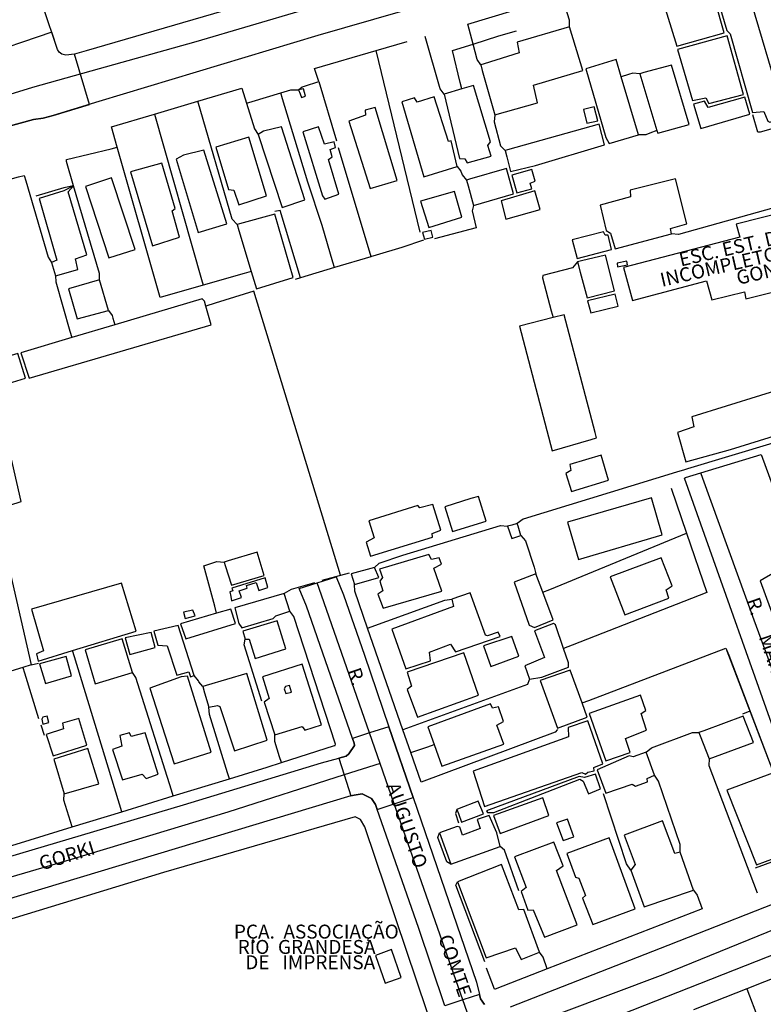
# Model space of a CAD drawing. Units: millimetres. Extents: x 175896 to 180721, y 1668726 to 1671507.
# Drawn here: x 177461 to 177595, y 1668916 to 1669092 of the extents above; entities that cross this region are included whole.
import ezdxf
from ezdxf.enums import TextEntityAlignment as Align

# ---------------------------------------------------------------- set-up
doc = ezdxf.new("R2010")
doc.units = ezdxf.units.MM
for name, color, linetype in [('V-AREA_VERDE', 3, 'Continuous'), ('V-CRUZAMENTO', 1, 'Continuous'), ('V-EDIFICACAO', 7, 'Continuous'), ('V-EDIFICACAO_IDENTIFICADA', 210, 'Continuous'), ('V-EIXO_DE_LOGRADOURO', 3, 'Continuous'), ('V-ESCADA', 253, 'Continuous'), ('V-LOTE', 1, 'Continuous'), ('V-NOME_DOS_LOGRADOUROS', 7, 'Continuous'), ('V-QUADRA', 21, 'Continuous'), ('V-TESTADA', 5, 'Continuous')]:
    doc.layers.add(name, color=color, linetype=linetype)

# ---------------------------------------------------------------- blocks, each defined once
blk = doc.blocks.new('872FIIIP_img_geo')
at = {"layer": 'V-AREA_VERDE'}
blk.add_lwpolyline([(177467.34, 1668886.74), (177497.16, 1668898.95), (177533.88, 1668913.02), (177534.88, 1668913.41), (177534.88, 1668913.41), (177534.54, 1668914.41), (177523.32, 1668947.63), (177522.59, 1668948.94), (177521.59, 1668949.4), (177487.19, 1668939.45), (177409.45, 1668915.66), (177423.42, 1668870.28), (177467.34, 1668886.74)], close=True, dxfattribs=at)
at = {"layer": 'V-CRUZAMENTO'}
for points in [[(177471.23, 1669086.24), (177469.7, 1669086.08), (177468.98, 1669086.27), (177468.48, 1669086.64), (177468.22, 1669087.1), (177467.18, 1669090.21), (177453.76, 1669085.69), (177453.68, 1669083.73), (177453.12, 1669082.25), (177452.07, 1669081.09), (177451.4, 1669080.89), (177454.08, 1669071.75), (177458.42, 1669073.02), (177463.88, 1669074.53), (177465.6, 1669074.77), (177467.41, 1669075.26), (177473.95, 1669077.23)], [(177520.84, 1668953.16), (177521.41, 1668953.33), (177522.88, 1668953.54), (177524.56, 1668952.71), (177525.26, 1668951.63), (177525.57, 1668950.73), (177525.57, 1668950.73), (177528.63, 1668951.76), (177528.63, 1668951.76), (177532, 1668952.89), (177532, 1668952.89), (177527.66, 1668965.59), (177527.66, 1668965.59), (177524.19, 1668964.46), (177524.19, 1668964.46), (177521.15, 1668963.47), (177521.15, 1668963.47), (177521.43, 1668962.66), (177521.51, 1668962.19), (177520.47, 1668960.69), (177519.98, 1668960.32), (177518.65, 1668959.96), (177518.65, 1668959.96), (177519.62, 1668956.94), (177519.62, 1668956.94), (177520.84, 1668953.16)]]:
    blk.add_lwpolyline(points, close=True, dxfattribs=at)
blk.add_lwpolyline([(177544.81, 1668915.74), (177544.13, 1668916.76), (177543.92, 1668917.56), (177543.92, 1668917.56), (177540.94, 1668916.56), (177540.94, 1668916.56), (177537.73, 1668915.49)], dxfattribs=at)
at = {"layer": 'V-EDIFICACAO'}
for points in [[(177582.09, 1669097.07), (177580.24, 1669102.61), (177575.23, 1669101.08), (177579.36, 1669087.71), (177587.8, 1669090.11), (177586.19, 1669095.78), (177586.41, 1669096.18), (177585.92, 1669097.84), (177582.09, 1669097.07)], [(177591.98, 1669098.03), (177591.23, 1669097.83), (177589.18, 1669097.3), (177589.03, 1669096.26), (177587.32, 1669095.77), (177586.86, 1669095.34), (177588.29, 1669090.52), (177588.92, 1669089.91), (177592.9, 1669075.77), (177594.95, 1669076), (177595.66, 1669074.21), (177596.04, 1669074.08), (177598.42, 1669074.87), (177597.97, 1669076.27), (177598.32, 1669076.76), (177592.24, 1669097.16), (177591.98, 1669098.03)], [(177544.14, 1669084.32), (177544.42, 1669083.33), (177546.65, 1669075.35), (177554.31, 1669077.51), (177553.59, 1669080.71), (177562.47, 1669083.33), (177560.07, 1669091.17), (177550.69, 1669088.4), (177551.03, 1669086.47), (177544.76, 1669084.51), (177544.14, 1669084.32)], [(177579.45, 1669087.08), (177582.12, 1669077.93), (177584.55, 1669078.42), (177585.05, 1669077.41), (177591.3, 1669079.05), (177588.34, 1669089.55), (177579.45, 1669087.08)], [(177569.35, 1669082.22), (177568.43, 1669085.32), (177563.02, 1669083.64), (177566.61, 1669071.31), (177567.19, 1669070.22), (177572.45, 1669071.81)], [(177575.76, 1669072.55), (177575.9, 1669072.08), (177581.57, 1669073.66), (177578.4, 1669084.3), (177573.43, 1669082.94), (177572.72, 1669082.74), (177572.9, 1669082.14)], [(177511.47, 1669079.85), (177511.72, 1669079.15), (177511.95, 1669078.5), (177512.7, 1669078.75), (177512.35, 1669080.01), (177512.09, 1669079.96), (177511.47, 1669079.85)], [(177540.74, 1669080.04), (177537.57, 1669079.11), (177540.33, 1669067.51), (177541.27, 1669067.46), (177541.71, 1669066.74), (177546.01, 1669067.94), (177545.42, 1669069.86), (177545.91, 1669070.5), (177542.84, 1669080.65)], [(177535.78, 1669078.58), (177532.71, 1669077.67), (177532.23, 1669078.42), (177530, 1669077.71), (177533.95, 1669064.26), (177539.91, 1669066.11), (177538.85, 1669070.68), (177538.34, 1669070.61), (177535.78, 1669078.58)], [(177584.97, 1669076.67), (177584.31, 1669077.85), (177582.35, 1669077.28), (177583.61, 1669072.9), (177592.41, 1669075.52), (177591.54, 1669078.52), (177584.97, 1669076.67)], [(177525.19, 1669076.7), (177523.39, 1669076.22), (177523.48, 1669075.3), (177520.5, 1669074.26), (177524.28, 1669062.13), (177529.13, 1669063.62), (177525.19, 1669076.7)], [(177562.58, 1669076.31), (177563.21, 1669073.9), (177565.14, 1669074.3), (177564.48, 1669076.81), (177562.58, 1669076.31)], [(177508.4, 1669073.21), (177505.15, 1669072.45), (177504.23, 1669071.87), (177508.52, 1669058.73), (177512.59, 1669060.12), (177508.4, 1669073.21)], [(177515.01, 1669073.24), (177512.2, 1669072.3), (177515.73, 1669060.83), (177516.16, 1669060.25), (177518.68, 1669061.15), (177516.84, 1669067.37), (177517.47, 1669067.82), (177517.1, 1669069.13), (177518.11, 1669069.5), (177517.84, 1669070.54), (177516.13, 1669070.1), (177515.01, 1669073.24)], [(177548.53, 1669068.95), (177548.82, 1669067.83), (177549.48, 1669065.22), (177553.96, 1669066.26), (177566.38, 1669069.98), (177565.4, 1669073.72), (177548.96, 1669069.07), (177548.53, 1669068.95)], [(177502.51, 1669071.37), (177496.63, 1669069.58), (177498.89, 1669061.98), (177499.83, 1669061.86), (177500.71, 1669059.24), (177505.71, 1669060.82), (177502.51, 1669071.37)], [(177494.44, 1669069.01), (177490.82, 1669068.12), (177489.48, 1669067.43), (177493.42, 1669054.28), (177498.56, 1669055.83), (177494.44, 1669069.01)], [(177481.31, 1669065.13), (177485.23, 1669051.86), (177490.07, 1669053.42), (177488.75, 1669058.13), (177489.31, 1669058.59), (177486.93, 1669066.68), (177481.31, 1669065.13)], [(177541.57, 1669063.66), (177541.87, 1669062.62), (177542.87, 1669059.08), (177550.01, 1669061.22), (177548.78, 1669065.74), (177542.13, 1669063.82), (177541.57, 1669063.66)], [(177549.71, 1669064.52), (177550.61, 1669061.4), (177553.29, 1669062.1), (177553.01, 1669063.09), (177553.92, 1669063.47), (177553.34, 1669065.58), (177549.71, 1669064.52)], [(177477.91, 1669064.06), (177473.24, 1669062.52), (177477.41, 1669049.7), (177482.13, 1669051.24), (177477.91, 1669064.06)], [(177570.94, 1669061.83), (177571.02, 1669060.67), (177565.6, 1669059.16), (177566.68, 1669054.6), (177567.4, 1669054.17), (177568.28, 1669051.35), (177578.36, 1669054.05), (177578.18, 1669055), (177581.1, 1669055.8), (177579.07, 1669063.89), (177570.94, 1669061.83)], [(177471.08, 1669062.64), (177469.35, 1669061.73), (177464.91, 1669060.39), (177468.07, 1669049.27), (177467.14, 1669048.85), (177467.86, 1669046.46), (177471.82, 1669047.61), (177471.43, 1669049.53), (177473.48, 1669050.26), (177470.12, 1669061.54), (177471.08, 1669062.64)], [(177533.34, 1669059.89), (177534.83, 1669055.14), (177540.73, 1669057.04), (177539.43, 1669061.64), (177533.34, 1669059.89)], [(177547.78, 1669059.93), (177548.66, 1669056.66), (177554.78, 1669058.41), (177553.86, 1669061.74), (177547.78, 1669059.93)], [(177502.97, 1669047.29), (177503.91, 1669044.17), (177510.51, 1669046.17), (177507.17, 1669057.57), (177500.85, 1669055.84), (177500.41, 1669055.72), (177500.74, 1669054.63)], [(177533.69, 1669054.25), (177534.08, 1669053.04), (177535.55, 1669053.45), (177535.25, 1669054.64), (177533.69, 1669054.25)], [(177560.55, 1669052.95), (177561.47, 1669049.57), (177567.62, 1669051.2), (177566.99, 1669053.78), (177566.46, 1669053.8), (177566.16, 1669054.39), (177560.55, 1669052.95)], [(177561.5, 1669048.99), (177561.99, 1669047.16), (177563.22, 1669042.55), (177568.16, 1669043.82), (177566.51, 1669050.2), (177562.2, 1669049.16), (177561.5, 1669048.99)], [(177568.62, 1669048.74), (177568.68, 1669048.12), (177570.45, 1669048.46), (177570.38, 1669049.13), (177568.62, 1669048.74)], [(177470.19, 1669044.18), (177471.71, 1669038.77), (177477.35, 1669040.29), (177475.74, 1669045.78), (177470.19, 1669044.18)], [(177470.76, 1669035.41), (177461.61, 1669032.68), (177463.14, 1669028.15), (177495.76, 1669037.7), (177494.84, 1669041.04), (177494.59, 1669041.96), (177494.18, 1669042.38), (177478.51, 1669037.71)], [(177563.31, 1669042), (177563.88, 1669039.82), (177568.8, 1669041.03), (177568.28, 1669043.21), (177563.31, 1669042)], [(177451.5, 1669029.68), (177457.22, 1669004.96), (177457.53, 1669004.7), (177461.66, 1669006.02), (177456.93, 1669026.43), (177462.45, 1669028.11), (177461.09, 1669032.53), (177451.5, 1669029.68)], [(177560.13, 1669012.63), (177560.34, 1669011.58), (177559.4, 1669011.01), (177560.42, 1669007.78), (177567.05, 1669009.81), (177565.74, 1669014.29), (177560.13, 1669012.63)], [(177542.36, 1669006.55), (177537.72, 1669005.06), (177539.07, 1669000.63), (177545.09, 1669002.47), (177543.72, 1669006.91), (177542.36, 1669006.55)], [(177524.09, 1669002.55), (177525.03, 1668999.47), (177523.58, 1668998.68), (177524.34, 1668996.18), (177535.49, 1668999.58), (177535.45, 1669000.24), (177536.97, 1669000.84), (177535.55, 1669005.45), (177533.24, 1669004.85), (177532.86, 1669005.29), (177524.09, 1669002.55)], [(177559.73, 1669002.26), (177561.7, 1668995.61), (177576.68, 1668999.99), (177574.79, 1669006.63), (177559.73, 1669002.26)], [(177550.69, 1669002.04), (177549.73, 1669001.77), (177548.94, 1669001.54), (177549.72, 1668999.36), (177551.32, 1668999.87), (177550.84, 1669001.54), (177550.69, 1669002.04)], [(177498.09, 1668995.12), (177498.28, 1668994.51), (177499.39, 1668990.98), (177505.27, 1668992.69), (177504.05, 1668996.92), (177498.81, 1668995.34), (177498.09, 1668995.12)], [(177525.97, 1668993.87), (177526.5, 1668992.35), (177526.06, 1668991.7), (177526.6, 1668989.96), (177525.65, 1668989.38), (177526.66, 1668986.87), (177537.17, 1668989.93), (177535.72, 1668994.03), (177537.11, 1668994.75), (177536.7, 1668995.91), (177535.28, 1668995.61), (177534.8, 1668996.46), (177525.97, 1668993.87)], [(177567.35, 1668992.45), (177570.03, 1668985.66), (177577.92, 1668988.62), (177577.42, 1668990.13), (177578.52, 1668990.85), (177576.53, 1668995.87), (177567.35, 1668992.45)], [(177520.88, 1668993.02), (177521.52, 1668991.1), (177525.86, 1668992.33), (177525.07, 1668994.14), (177520.88, 1668993.02)], [(177555.29, 1668989.72), (177554.05, 1668992.99), (177550.12, 1668991.52), (177552.85, 1668983.78), (177553.82, 1668983.37), (177557.17, 1668984.76)], [(177470.88, 1668979.24), (177482.32, 1668982.74), (177479.67, 1668991.37), (177463.55, 1668986.69), (177465.66, 1668979.2), (177464.4, 1668978.69), (177464.72, 1668977.36)], [(177499.28, 1668988.95), (177499.42, 1668988.19), (177501.2, 1668988.76), (177500.8, 1668989.98), (177502.24, 1668990.45), (177502.11, 1668990.95), (177503.86, 1668991.47), (177504.34, 1668990.05), (177505.96, 1668990.58), (177505.43, 1668992.27), (177499.49, 1668990.47), (177499.63, 1668989.95), (177499.11, 1668989.77), (177499.28, 1668988.95)], [(177500, 1668986.92), (177500.73, 1668984.1), (177501.28, 1668983.31), (177506.91, 1668985.02), (177507.4, 1668985.49), (177509.91, 1668986.33), (177508.85, 1668989.46), (177500, 1668986.92)], [(177528.2, 1668983.08), (177530.72, 1668975.97), (177535.14, 1668977.43), (177534.94, 1668978.98), (177538.72, 1668980.37), (177539.59, 1668978.99), (177547.6, 1668981.75), (177547.28, 1668982.53), (177545.34, 1668981.88), (177545, 1668982.04), (177542.25, 1668989.59), (177538.94, 1668988.45), (177539.24, 1668987.15), (177528.2, 1668983.08)], [(177496.75, 1668985.95), (177490.27, 1668984.05), (177491.21, 1668981.34), (177500.15, 1668984.12), (177499.32, 1668986.7)], [(177490.78, 1668986.12), (177491.12, 1668984.99), (177492.87, 1668985.47), (177492.48, 1668986.52), (177490.78, 1668986.12)], [(177501.43, 1668982.72), (177501.87, 1668981.31), (177502.6, 1668981.32), (177503.69, 1668977.84), (177509.16, 1668979.53), (177507.62, 1668984.6), (177501.43, 1668982.72)], [(177558.98, 1668979.63), (177557.53, 1668983.85), (177557.18, 1668984.09), (177553.81, 1668982.78), (177555.58, 1668978), (177552.03, 1668976.53), (177552.92, 1668974.09), (177555.09, 1668974.5), (177559.9, 1668976.28), (177559.87, 1668977.06)], [(177480.35, 1668981.54), (177481.19, 1668978.54), (177485.75, 1668979.81), (177484.99, 1668982.49), (177480.35, 1668981.54)], [(177485.51, 1668982.73), (177486.21, 1668980.19), (177487.88, 1668980.09), (177489.62, 1668974.86), (177491.79, 1668975.46), (177492.09, 1668974.54), (177492.7, 1668974.79), (177489.82, 1668983.76), (177485.51, 1668982.73)], [(177473.14, 1668979.37), (177474.96, 1668973.3), (177481.68, 1668975.3), (177479.78, 1668981.33), (177473.14, 1668979.37)], [(177544.62, 1668980.07), (177545.93, 1668976.38), (177551, 1668978.25), (177549.73, 1668981.77), (177544.62, 1668980.07)], [(177530.92, 1668975.4), (177531.71, 1668972.87), (177530.92, 1668972.25), (177532.77, 1668967.29), (177543.72, 1668971.24), (177541.1, 1668978.86), (177530.92, 1668975.4)], [(177464.98, 1668976.87), (177466.07, 1668973.33), (177470.72, 1668974.7), (177469.73, 1668978.17), (177464.98, 1668976.87)], [(177504.96, 1668974.56), (177506.16, 1668970.64), (177505.28, 1668969.96), (177507.21, 1668964.11), (177512.11, 1668965.63), (177512.55, 1668964.94), (177515.56, 1668965.9), (177512.1, 1668976.81), (177504.96, 1668974.56)], [(177494.25, 1668972.78), (177494.59, 1668971.65), (177495.36, 1668969.07), (177496.89, 1668969.41), (177497.35, 1668969.22), (177499.94, 1668961.28), (177505.84, 1668963.17), (177502.18, 1668975.13), (177494.88, 1668972.97), (177494.25, 1668972.78)], [(177562.34, 1668969.86), (177560.22, 1668975.73), (177554.79, 1668973.86), (177557.91, 1668965.35), (177563.27, 1668967.27)], [(177490.38, 1668974.52), (177484.78, 1668972.52), (177489.13, 1668958.93), (177495.76, 1668961.01), (177491.54, 1668974.67), (177490.38, 1668974.52)], [(177509.12, 1668972.81), (177508.87, 1668972.38), (177509.18, 1668971.55), (177510.17, 1668971.81), (177509.82, 1668973), (177509.12, 1668972.81)], [(177535.78, 1668962.37), (177537.18, 1668958.49), (177548.3, 1668962.46), (177547.04, 1668965.84), (177548.23, 1668966.53), (177547.33, 1668969.13), (177546.27, 1668968.94), (177545.92, 1668969.69), (177534.64, 1668965.56)], [(177563.63, 1668967.98), (177566.58, 1668959.44), (177570.97, 1668960.96), (177570.15, 1668963.49), (177573.91, 1668964.95), (177572.91, 1668967.93), (177573.79, 1668968.52), (177572.79, 1668971.26), (177563.63, 1668967.98)], [(177465.56, 1668967.31), (177465.36, 1668966.91), (177465.58, 1668966.05), (177466.65, 1668966.34), (177466.37, 1668967.49), (177465.56, 1668967.31)], [(177469.11, 1668966.2), (177469.29, 1668965.19), (177466.18, 1668964.19), (177467.39, 1668960.36), (177473.48, 1668962.27), (177472.01, 1668967.04), (177469.11, 1668966.2)], [(177542.78, 1668957.59), (177544.82, 1668951.24), (177562.27, 1668957.36), (177562.92, 1668957.06), (177563.37, 1668957.43), (177564.5, 1668957.67), (177564.45, 1668958.25), (177566.06, 1668958.91), (177563.38, 1668966.64), (177559.86, 1668965.44), (177559.87, 1668963.76), (177542.78, 1668957.59)], [(177583.27, 1668964.54), (177583.51, 1668963.94), (177585.12, 1668959.83), (177593.11, 1668962.75), (177591.26, 1668967.45), (177584.16, 1668964.86), (177583.27, 1668964.54)], [(177481.42, 1668963.83), (177481.1, 1668964.51), (177479.38, 1668964.01), (177479.74, 1668962.08), (177478.04, 1668961.5), (177479.85, 1668956.07), (177483.4, 1668957.05), (177484.08, 1668956.32), (177486.25, 1668957.07), (177483.91, 1668964.48), (177481.42, 1668963.83)], [(177467.52, 1668959.78), (177469.42, 1668953.53), (177475.59, 1668955.32), (177473.66, 1668961.69), (177467.52, 1668959.78)], [(177565.06, 1668957.87), (177566.58, 1668953.65), (177571.34, 1668955.27), (177571.92, 1668954.89), (177574.04, 1668955.68), (177573.99, 1668956.31), (177575.34, 1668956.9), (177573.82, 1668961.02), (177571.49, 1668960.2), (177570.76, 1668960.35), (177565.06, 1668957.87)], [(177562.78, 1668956.45), (177561.78, 1668956.63), (177545.16, 1668950.52), (177545.36, 1668950.19), (177546.48, 1668950.19), (177561.94, 1668956.19), (177562.5, 1668955.81), (177563.49, 1668953.56), (177565.65, 1668954.43), (177564.73, 1668957.08), (177562.78, 1668956.45)], [(177588.29, 1668954.2), (177593.63, 1668940.81), (177601.72, 1668943.77), (177596.48, 1668957.24), (177588.29, 1668954.2)], [(177539.85, 1668950.75), (177540.13, 1668950), (177540.72, 1668948.44), (177544.61, 1668949.97), (177543.69, 1668952.25), (177540.26, 1668950.91), (177539.85, 1668950.75)], [(177546.43, 1668949.64), (177547.64, 1668946.45), (177556.37, 1668949.65), (177555.29, 1668952.82), (177546.43, 1668949.64)], [(177540.9, 1668946.12), (177540.38, 1668947.57), (177539.89, 1668947.7), (177536.75, 1668946.53), (177538.78, 1668940.94), (177547.63, 1668944.12), (177547.03, 1668946.56), (177545.68, 1668949.67), (177543.48, 1668948.93), (177544.07, 1668947.31), (177540.9, 1668946.12)], [(177557.75, 1668948.33), (177558.96, 1668945.17), (177560.82, 1668945.81), (177559.71, 1668948.97), (177557.75, 1668948.33)], [(177569.89, 1668946.13), (177571.88, 1668940.86), (177571.1, 1668939.87), (177573.48, 1668933.28), (177582.33, 1668936.27), (177579.95, 1668943.09), (177578.95, 1668942.85), (177576.74, 1668948.7), (177569.89, 1668946.13)], [(177567.16, 1668945.67), (177559.59, 1668942.81), (177561.12, 1668938.56), (177561.74, 1668938.39), (177562.95, 1668935.27), (177562.42, 1668934.84), (177564.26, 1668930.07), (177571.85, 1668932.88), (177567.16, 1668945.67)], [(177557.28, 1668944.88), (177550.22, 1668942.24), (177552.27, 1668936.76), (177551.42, 1668936.03), (177552.57, 1668932.69), (177553.57, 1668932.7), (177555.56, 1668927.82), (177561.46, 1668930.04), (177557.75, 1668939.77), (177558.95, 1668940.63), (177557.28, 1668944.88)], [(177547.84, 1668940.84), (177539.98, 1668937.74), (177545.13, 1668924.13), (177550.4, 1668925.88), (177551.41, 1668923.81), (177554.69, 1668925.13), (177551.89, 1668932.8), (177550.98, 1668932.74), (177547.84, 1668940.84)]]:
    blk.add_lwpolyline(points, close=True, dxfattribs=at)
at = {"layer": 'V-EDIFICACAO_IDENTIFICADA'}
for points in [[(177591.73, 1669042.37), (177602.19, 1669044.99), (177598.73, 1669057.99), (177589.96, 1669055.73), (177590.64, 1669053.45), (177569.79, 1669048.01), (177571.36, 1669042.07), (177584.67, 1669045.57), (177585.61, 1669042.15), (177591.45, 1669043.64), (177591.73, 1669042.37)], [(177556.98, 1669015.07), (177563.93, 1669017.1), (177564.93, 1669017.39), (177564.93, 1669017.39), (177564.67, 1669018.39), (177559.11, 1669039.49), (177557.13, 1669038.99), (177557.13, 1669038.99), (177551.12, 1669037.46), (177556.98, 1669015.07)], [(177580.97, 1669013.11), (177588.98, 1669015.33), (177602.86, 1669019.64), (177602.86, 1669019.64), (177600.53, 1669026.91), (177582.01, 1669021.16), (177582.4, 1669019.37), (177579.46, 1669018.35), (177580.97, 1669013.11)]]:
    blk.add_lwpolyline(points, close=True, dxfattribs=at)
at = {"layer": 'V-EIXO_DE_LOGRADOURO'}
for points in [[(177457.33, 1669078.39), (177463.79, 1669080.36), (177474.23, 1669083.29), (177493.05, 1669088.56), (177522.31, 1669097.19), (177581.13, 1669113.59), (177607.09, 1669121.21), (177612.63, 1669121.22), (177617.8, 1669118.77), (177621.83, 1669114.17), (177633.48, 1669089.6), (177642.78, 1669068.25), (177646.33, 1669060.1)], [(177611.45, 1668935.16), (177611.08, 1668936.16), (177608.62, 1668942.85), (177593.2, 1668984.71), (177584.02, 1669010.13), (177583.65, 1669011.16)], [(177526.1, 1668959.01), (177524.19, 1668964.46), (177515.13, 1668990.38), (177514.78, 1668991.38)], [(177526.1, 1668959.01), (177519.62, 1668956.94), (177498.76, 1668950.27), (177471.22, 1668941.94), (177443.83, 1668933.9), (177361.66, 1668909.33), (177347.13, 1668905.17), (177318.09, 1668896.43), (177312.2, 1668894.65)], [(177543.73, 1668908.57), (177540.94, 1668916.56), (177528.63, 1668951.76), (177526.1, 1668959.01)], [(177543.73, 1668908.57), (177547.89, 1668910.2), (177549.68, 1668910.88), (177576.87, 1668921.13), (177605.85, 1668932.92), (177606.18, 1668933.05), (177611.45, 1668935.16)]]:
    blk.add_lwpolyline(points, dxfattribs=at)
at = {"layer": 'V-ESCADA'}
blk.add_lwpolyline([(177527, 1668919.59), (177529.86, 1668920.58), (177528.13, 1668925.6), (177525.26, 1668924.51), (177527, 1668919.59)], close=True, dxfattribs=at)
at = {"layer": 'V-LOTE'}
for points in [[(177542.77, 1669088.08), (177541.84, 1669091.64), (177558.71, 1669096.77)], [(177560.07, 1669091.17), (177560.08, 1669092.33), (177558.71, 1669096.77)], [(177542.77, 1669088.08), (177547.37, 1669089.55), (177550.58, 1669090.42)], [(177525.38, 1669086.9), (177530.93, 1669088.52)], [(177537.57, 1669079.11), (177536.89, 1669080.02), (177534.19, 1669089.44)], [(177540.74, 1669080.04), (177540.47, 1669081.16), (177539.09, 1669086.91), (177542.77, 1669088.08)], [(177544.14, 1669084.32), (177543.5, 1669085.33), (177542.77, 1669088.08)], [(177515.08, 1669081.35), (177514.34, 1669083.69), (177525.38, 1669086.9)], [(177533.27, 1669054.34), (177525.38, 1669086.9)], [(177572.72, 1669082.74), (177571.43, 1669082.84), (177570.66, 1669082.61), (177569.35, 1669082.22)], [(177512.52, 1669080.52), (177515.08, 1669081.35)], [(177515.08, 1669081.35), (177518.29, 1669070.7)], [(177493.36, 1669077.81), (177501.3, 1669080.16), (177502.14, 1669077.45)], [(177502.14, 1669077.45), (177503.14, 1669077.75), (177508.25, 1669079.3)], [(177508.25, 1669079.3), (177510.09, 1669079.85), (177511.47, 1669079.85)], [(177517.91, 1669047.96), (177517.62, 1669048.96), (177515.69, 1669055.53), (177513.14, 1669063.31), (177508.57, 1669078.26), (177508.25, 1669079.3)], [(177485.59, 1669075.51), (177493.36, 1669077.81)], [(177500.41, 1669055.72), (177499.56, 1669056.63), (177493.36, 1669077.81)], [(177502.14, 1669077.45), (177503.54, 1669072.87), (177504.23, 1669071.87)], [(177478.91, 1669069.55), (177477.86, 1669073.22), (177485.59, 1669075.51)], [(177485.59, 1669075.51), (177494.03, 1669045.81), (177494.31, 1669044.81)], [(177546.65, 1669075.35), (177546.55, 1669074.14), (177547.69, 1669069.83), (177548.53, 1669068.95)], [(177601.45, 1669074.68), (177600.45, 1669073.97), (177594.26, 1669072.26), (177593.87, 1669072.27), (177592.95, 1669075.39)], [(177575.76, 1669072.55), (177574.47, 1669072.06), (177573.79, 1669071.79), (177572.45, 1669071.81)], [(177471.08, 1669062.64), (177469.79, 1669067), (177469.81, 1669067.33), (177477.83, 1669069.29), (177478.91, 1669069.55)], [(177494.31, 1669044.81), (177486.59, 1669042.59), (177478.91, 1669069.55)], [(177518.57, 1669069.51), (177524.44, 1669049.94)], [(177632.8, 1669068.37), (177630.61, 1669067.68), (177630.09, 1669068.04), (177579.61, 1669053.93), (177578.36, 1669054.05)], [(177539.91, 1669066.11), (177540.58, 1669065.28), (177540.8, 1669064.62), (177541.57, 1669063.66)], [(177442.54, 1669059.1), (177461.22, 1669064.24), (177462.22, 1669064.51), (177462.51, 1669063.51), (177466.53, 1669049.85), (177467.14, 1669048.85)], [(177475.74, 1669045.78), (177475.75, 1669046.9), (177471.08, 1669062.64)], [(177511.83, 1669046.15), (177508.15, 1669058.23), (177507.18, 1669058)], [(177542.87, 1669059.08), (177542.61, 1669058.15), (177543.34, 1669055.09), (177535.82, 1669053.1)], [(177524.44, 1669049.94), (177525.44, 1669050.24), (177530.06, 1669051.6), (177533.92, 1669052.92)], [(177524.44, 1669049.94), (177524.45, 1669049.9), (177517.91, 1669047.96)], [(177517.91, 1669047.96), (177511.83, 1669046.15), (177510.83, 1669045.85)], [(177561.5, 1669048.99), (177560.58, 1669047.91), (177555.29, 1669046.56), (177555.21, 1669046.13), (177556.8, 1669040.23), (177557.13, 1669038.99)], [(177467.86, 1669046.46), (177467.89, 1669045.4), (177470.43, 1669036.55), (177470.76, 1669035.41)], [(177502.97, 1669047.29), (177501.68, 1669046.92), (177494.31, 1669044.81)], [(177518.95, 1668992.77), (177503.43, 1669043.72), (177496.51, 1669041.56), (177494.84, 1669041.04)], [(177477.35, 1669040.29), (177477.99, 1669039.35), (177478.14, 1669038.9), (177478.51, 1669037.71)], [(177600.4, 1669005.04), (177596.56, 1669016.49), (177581.25, 1669011.84), (177580.69, 1669011.67), (177579.25, 1669011.23), (177551.73, 1669002.84), (177550.69, 1669002.04)], [(177578.33, 1669008.39), (177581.09, 1669000.33)], [(177457.04, 1669004.5), (177463.49, 1668976.7)], [(177525.07, 1668994.14), (177525.93, 1668994.94), (177530.17, 1668996.36), (177547.7, 1669001.68), (177548.94, 1669001.54)], [(177551.32, 1668999.87), (177552.18, 1668998.92), (177553.74, 1668994.24), (177554.05, 1668992.99)], [(177555.29, 1668989.72), (177556.52, 1668990.23), (177581.09, 1669000.33)], [(177581.09, 1669000.33), (177584.74, 1668989.65), (177560.55, 1668980.24), (177558.98, 1668979.63)], [(177496.75, 1668985.95), (177496.41, 1668987.21), (177494.45, 1668994.48), (177496.81, 1668995.2), (177498.09, 1668995.12)], [(177520.52, 1668993.15), (177515.63, 1668991.8)], [(177514.31, 1668991.41), (177510.14, 1668990.2), (177508.85, 1668989.46)], [(177523.83, 1668983.29), (177521.54, 1668989.89), (177521.52, 1668991.1)], [(177523.83, 1668983.29), (177537.69, 1668988.28), (177538.94, 1668988.45)], [(177508.37, 1668959.14), (177517.91, 1668962.21), (177518.02, 1668962.24), (177518.1, 1668962.45), (177510.62, 1668985.37), (177509.91, 1668986.33)], [(177530.19, 1668965.01), (177523.83, 1668983.29)], [(177504.86, 1668970.18), (177501.7, 1668980.28), (177501.87, 1668981.31)], [(177479.76, 1668950.34), (177471.23, 1668978.1), (177470.88, 1668979.24)], [(177562.34, 1668969.86), (177563.52, 1668970.31), (177588.13, 1668979.68), (177596.57, 1668957.63)], [(177463.49, 1668976.7), (177463.49, 1668976.68), (177464.79, 1668976.99)], [(177461.98, 1668976.23), (177446.64, 1668971.54), (177445.65, 1668970.97)], [(177463.49, 1668976.7), (177461.98, 1668976.23)], [(177461.98, 1668976.23), (177462.28, 1668975.23), (177464.77, 1668967.03)], [(177488.95, 1668953.16), (177488.63, 1668954.18), (177482.28, 1668974.4), (177481.68, 1668975.3)], [(177494.25, 1668972.78), (177493.55, 1668973.65), (177493.51, 1668973.79), (177492.7, 1668974.79)], [(177552.86, 1668973.97), (177552.52, 1668973.15), (177530.19, 1668965.01)], [(177499.04, 1668956.25), (177498.71, 1668957.3), (177495.46, 1668967.79), (177495.36, 1668969.07)], [(177592.43, 1668968.4), (177591.14, 1668967.85)], [(177465.23, 1668965.94), (177465.81, 1668964.05)], [(177531.6, 1668960.96), (177530.19, 1668965.01)], [(177557.9, 1668965.1), (177557.52, 1668964.6), (177533.46, 1668955.61), (177531.6, 1668960.96)], [(177573.82, 1668961.02), (177574.78, 1668961.8), (177582.16, 1668964.57), (177583.27, 1668964.54)], [(177508.37, 1668959.14), (177508.05, 1668960.16), (177507.2, 1668962.95), (177507.21, 1668964.11)], [(177531.6, 1668960.96), (177534.65, 1668961.98), (177535.78, 1668962.37)], [(177499.04, 1668956.25), (177505.84, 1668958.33), (177508.37, 1668959.14)], [(177585.12, 1668959.83), (177585.1, 1668958.63), (177593.76, 1668935.78)], [(177488.95, 1668953.16), (177499.04, 1668956.25)], [(177579.95, 1668943.09), (177579.93, 1668944.43), (177576.02, 1668955.82), (177575.34, 1668956.9)], [(177470.8, 1668947.59), (177469.33, 1668952.41), (177469.42, 1668953.53)], [(177479.76, 1668950.34), (177488.95, 1668953.16)], [(177571.1, 1668939.87), (177570.32, 1668940.98), (177566.15, 1668953.52)], [(177470.8, 1668947.59), (177479.76, 1668950.34)], [(177444.96, 1668939.63), (177452.42, 1668941.96), (177470.8, 1668947.59)], [(177550.95, 1668936.12), (177548.39, 1668943.43), (177547.63, 1668944.12)], [(177582.33, 1668936.27), (177583.01, 1668935.33), (177583.86, 1668932.89), (177556.07, 1668922.12)], [(177556.07, 1668922.12), (177555.33, 1668924.24), (177554.69, 1668925.13)], [(177556.07, 1668922.12), (177546.74, 1668918.51), (177546.6, 1668918.51), (177545.18, 1668922.23)], [(177601.41, 1668922.29), (177591.89, 1668918.56)], [(177591.89, 1668918.56), (177582.32, 1668914.81)], [(177591.89, 1668918.56), (177600.28, 1668896.52)]]:
    blk.add_lwpolyline(points, dxfattribs=at)
at = {"layer": 'V-QUADRA'}
for points in [[(177604.01, 1669124.9), (177473.33, 1669086.85), (177471.23, 1669086.24), (177469.7, 1669086.08), (177468.98, 1669086.27), (177468.48, 1669086.64), (177468.22, 1669087.1), (177465.65, 1669094.74)], [(177449.74, 1668939.39), (177490.8, 1668951.56), (177515.59, 1668959.13), (177518.65, 1668959.96), (177518.65, 1668959.96), (177519.98, 1668960.32), (177520.47, 1668960.69), (177521.51, 1668962.19), (177521.43, 1668962.66), (177521.15, 1668963.47), (177521.15, 1668963.47), (177512.86, 1668987.2), (177511.59, 1668990.36), (177514.78, 1668991.38), (177514.78, 1668991.38), (177518.22, 1668992.48), (177519.51, 1668989.23), (177523.26, 1668978.43), (177527.66, 1668965.59), (177527.66, 1668965.59), (177532, 1668952.89), (177532, 1668952.89), (177543.36, 1668919.72), (177543.92, 1668917.56), (177543.92, 1668917.56), (177544.13, 1668916.76), (177544.81, 1668915.74)], [(177549.48, 1668915.34), (177577.76, 1668926.39), (177577.76, 1668926.39), (177579.76, 1668927.17), (177600.14, 1668935.15)], [(177599.9, 1668956.14), (177580.72, 1669010.21), (177580.86, 1669010.31), (177583.65, 1669011.16), (177583.65, 1669011.16), (177594.49, 1669014.45), (177601.31, 1668995.85), (177594.29, 1668991.76), (177611.78, 1668944.03)], [(177604.39, 1669115.39), (177514.94, 1669089.58), (177475.64, 1669077.74), (177475.64, 1669077.74), (177467.41, 1669075.26), (177465.6, 1669074.77), (177463.88, 1669074.53), (177458.42, 1669073.02), (177451.28, 1669070.93), (177451.28, 1669070.93), (177415.37, 1669060.45), (177395.79, 1669054.94), (177353.7, 1669042.74), (177346.85, 1669041.02), (177346.85, 1669041.02), (177342.69, 1669039.95), (177328.95, 1669036), (177315.37, 1669032.17)], [(177607.71, 1668928.99), (177551.19, 1668906.76)], [(177537.73, 1668915.49), (177532.99, 1668929.54), (177525.57, 1668950.73), (177525.57, 1668950.73), (177525.26, 1668951.63), (177524.56, 1668952.71), (177522.88, 1668953.54), (177521.41, 1668953.33), (177520.84, 1668953.16), (177520.84, 1668953.16), (177402.8, 1668917.6), (177387.81, 1668913.41)]]:
    blk.add_lwpolyline(points, dxfattribs=at)
at = {"layer": 'V-TESTADA'}
for points in [[(177511.47, 1669079.85), (177512.09, 1669080.41), (177512.52, 1669080.52)], [(177471.08, 1669062.64), (177469.35, 1669062.25), (177464.3, 1669060.78)], [(177588.13, 1668979.68), (177588.68, 1668978.44), (177596.57, 1668957.63)], [(177596.57, 1668957.63), (177601.34, 1668946.37), (177602.37, 1668943.49), (177593.38, 1668940.18)], [(177539.85, 1668950.75), (177539.59, 1668950), (177540.14, 1668948.31)], [(177538.78, 1668940.94), (177538.08, 1668941.36), (177536.46, 1668945.68), (177536.75, 1668946.53)], [(177544.9, 1668923.37), (177539.67, 1668937.13), (177539.98, 1668937.74)]]:
    blk.add_lwpolyline(points, dxfattribs=at)
at = {"layer": 'V-NOME_DOS_LOGRADOUROS'}
for s, p in [('ESC. EST. DE 1º GRAU', (177596.31, 1669053.18)), ('INCOMPLETO  ROQUE', (177593.33, 1669049.62)), ('       GONZALES', (177595.93, 1669047.43))]:
    blk.add_text(s, height=2.5, rotation=13, dxfattribs=at).set_placement(p, align=Align.MIDDLE_CENTER)
for s, rotation, p in [('R.', 289, (177591.03, 1668988)), ('MARTINHO', 289, (177593.27, 1668981.41)), ('R.', 289, (177519.41, 1668975.39)), ('AUGUSTO', 289, (177526.38, 1668954.78)), ('GORKI', 17, (177465.56, 1668939.03)), ('COMTE', 289, (177535.75, 1668927.52))]:
    blk.add_text(s, height=2.5, rotation=rotation, dxfattribs=at).set_placement(p, align=Align.BOTTOM_LEFT)
for s, p in [('PÇA.  ASSOCIAÇÃO', (177514.64, 1668928.82)), ('RIO  GRANDESA', (177512.9, 1668926.07)), ('DE   IMPRENSA', (177513.55, 1668923.32))]:
    blk.add_text(s, height=2.5, dxfattribs=at).set_placement(p, align=Align.MIDDLE_CENTER)

msp = doc.modelspace()

# ---------------------------------------------------------------- block references
msp.add_blockref('872FIIIP_img_geo', (0, 0))

doc.saveas('drawing.dxf')
